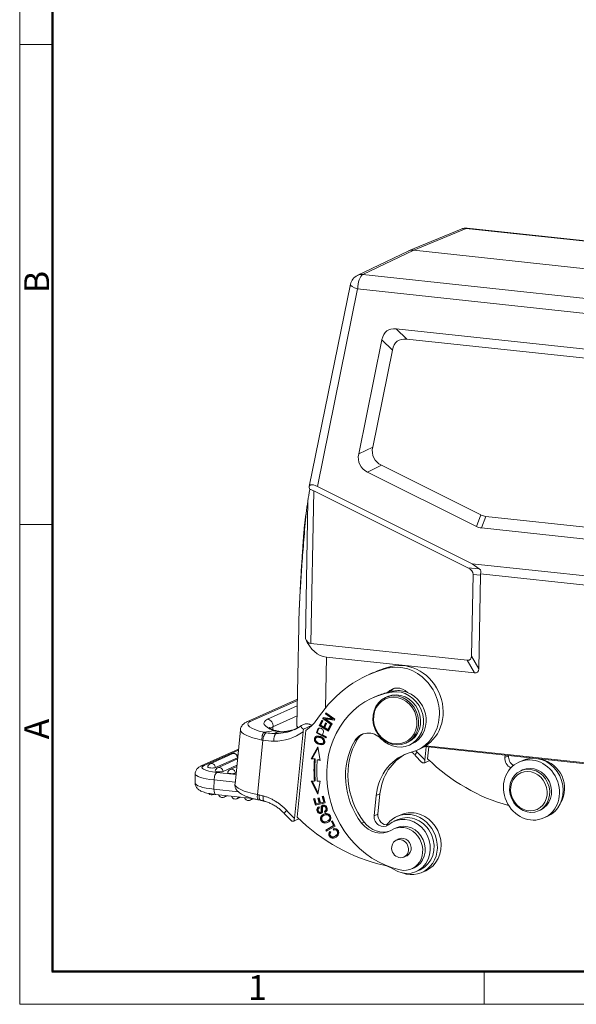
# Model space of a CAD drawing. Units: millimetres. Extents: x 1592 to 2037, y 610 to 925.
# Drawn here: x 1592 to 1681, y 610 to 767 of the extents above; entities that cross this region are included whole.
import ezdxf

# ---------------------------------------------------------------- set-up
doc = ezdxf.new("R2010")
doc.units = ezdxf.units.MM
doc.header["$LTSCALE"] = 65.395
doc.layers.add('1', color=7, linetype='CONTINUOUS', true_color=0xffffff)
doc.layers.add('Dim', color=3, linetype='CONTINUOUS', lineweight=15)
doc.layers.add('图框', color=7, linetype='CONTINUOUS', lineweight=20)
doc.styles.add('Romans字体', font='romans.shx', dxfattribs={"width": 0.75})

# ---------------------------------------------------------------- blocks, each defined once
blk = doc.blocks.new('A4图框-NEW')
at = {"layer": '图框', "color": 1, "lineweight": 18}
for p, q in [((833.41, 690.53), (833.41, 480.53)), ((833.41, 480.53), (1130.41, 480.53))]:
    blk.add_line(p, q, dxfattribs=at)
at = {"layer": '图框', "lineweight": 50}
for p, q in [((836.91, 484.02), (836.91, 675.02)), ((836.85, 484.03), (1126.93, 484.03))]:
    blk.add_line(p, q, dxfattribs=at)
at = {"layer": '图框', "color": 6}
for p, q in [((836.91, 582.89), (833.41, 582.89)), ((836.91, 531.71), (833.41, 531.71)), ((882.95, 484.03), (882.95, 480.53))]:
    blk.add_line(p, q, dxfattribs=at)
at = {"layer": '图框', "color": 6, "char_height": 2.65, "width": 2.5579, "attachment_point": 1, "rotation": 90, "style": 'Romans字体'}
for s, insert in [('B', (833.9, 556.37)), ('A', (833.9, 508.79))]:
    blk.add_mtext(s, dxfattribs=dict(at, insert=insert))
at = {"layer": '图框', "color": 6, "insert": (857.76, 483.65), "char_height": 2.65, "width": 2.5579, "attachment_point": 1, "style": 'Romans字体'}
blk.add_mtext('1', dxfattribs=at)

msp = doc.modelspace()

# ---------------------------------------------------------------- linework, layer by layer
at = {"layer": '1', "color": 0, "linetype": 'Continuous', "lineweight": 20}
for p, q in [((1654.83, 730.54), (1663.22, 734.03)), ((1726.19, 727.28), (1663.22, 734.03)), ((1726.37, 727.31), (1663.39, 734.06)), ((1662.41, 733.92), (1654.02, 730.42)), ((1653.94, 730.39), (1645.81, 726.51)), ((1646.7, 726.66), (1654.83, 730.54)), ((1718.07, 723.75), (1654.83, 730.54)), ((1646.7, 726.66), (1709.68, 719.9)), ((1644.72, 725.1), (1638.12, 692.77)), ((1639.43, 692.76), (1645.87, 724.34)), ((1708.84, 717.59), (1645.87, 724.34)), ((1653.72, 716.32), (1652.04, 717.97)), ((1702.46, 712.56), (1652.04, 717.97)), ((1649.76, 716.23), (1646.04, 697.98)), ((1649.76, 716.23), (1651.44, 714.58)), ((1701.53, 711.19), (1653.72, 716.32)), ((1651.44, 714.58), (1648.27, 699.06)), ((1648.27, 699.06), (1646.04, 697.98)), ((1647.45, 695.06), (1649.69, 696.14)), ((1647.45, 695.06), (1664.88, 686.34)), ((1649.69, 696.14), (1665.59, 688.19)), ((1638.17, 692.4), (1638.21, 692.29)), ((1638.85, 692.05), (1638.4, 667.64)), ((1663.49, 679.73), (1638.85, 692.05)), ((1664.18, 680.38), (1639.43, 692.76)), ((1637.5, 668.44), (1637.91, 690.43)), ((1665.59, 688.19), (1664.88, 686.34)), ((1665.66, 686.11), (1666.37, 687.96)), ((1666.37, 687.96), (1687.89, 685.65)), ((1665.66, 686.11), (1687.74, 683.74)), ((1665.32, 679.58), (1663.49, 679.73)), ((1664.18, 680.38), (1665.32, 679.58)), ((1664.18, 680.38), (1689, 677.72)), ((1664.09, 665.62), (1664.33, 678.67)), ((1664.33, 678.67), (1665.52, 678.57)), ((1665.52, 678.57), (1665.24, 663.58)), ((1688.43, 676.31), (1665.5, 678.77)), ((1636.44, 670.28), (1636.15, 654.51)), ((1638.4, 667.64), (1663.39, 664.96)), ((1640.86, 665.46), (1640.71, 657.31)), ((1664.54, 662.92), (1640.86, 665.46)), ((1663.39, 664.96), (1664.54, 662.92)), ((1665.24, 663.58), (1664.09, 665.62)), ((1651.18, 663.94), (1650.57, 663.67)), ((1648.26, 662.92), (1647.65, 662.65)), ((1651.8, 660.05), (1651.4, 659.87)), ((1636.23, 658.72), (1628.16, 655.11)), ((1636.23, 658.53), (1628.69, 655.17)), ((1648.77, 659.16), (1648.37, 658.98)), ((1650.65, 659.13), (1650.33, 658.99)), ((1631.47, 655.53), (1636.21, 657.64)), ((1636.18, 656.04), (1632.32, 654.32)), ((1640.13, 655.37), (1639.73, 654.52)), ((1639.86, 654.58), (1640.21, 655.32)), ((1639.98, 654.57), (1640.31, 655.26)), ((1640.31, 655.26), (1640.13, 655.37)), ((1640.37, 655.81), (1640.28, 655.66)), ((1640.28, 655.66), (1640.4, 655.71)), ((1640.28, 655.66), (1641.7, 654.65)), ((1641.82, 655.6), (1640.37, 655.81)), ((1640.4, 655.71), (1640.45, 655.8)), ((1641.76, 654.75), (1640.4, 655.71)), ((1640.67, 655.58), (1640.79, 655.64)), ((1640.67, 655.58), (1642.12, 655.37)), ((1641.79, 654.79), (1640.67, 655.58)), ((1640.78, 656.53), (1640.7, 656.39)), ((1640.7, 656.39), (1640.82, 656.45)), ((1640.7, 656.39), (1641.82, 655.6)), ((1642.21, 655.52), (1640.78, 656.53)), ((1642.16, 655.44), (1640.79, 655.64)), ((1640.82, 656.45), (1640.85, 656.49)), ((1641.94, 655.65), (1640.82, 656.45)), ((1641.82, 655.6), (1641.94, 655.65)), ((1642.12, 655.37), (1642.21, 655.52)), ((1627.12, 653.85), (1626.25, 645.15)), ((1632.32, 654.32), (1632.28, 653.86)), ((1637.57, 653.71), (1636.17, 639.85)), ((1637.48, 654.77), (1636.88, 654.5)), ((1637.2, 653.92), (1638.51, 654.5)), ((1639.52, 653.98), (1639.26, 653.34)), ((1639.38, 653.39), (1639.64, 654.03)), ((1639.73, 654.52), (1639.86, 654.58)), ((1639.73, 654.52), (1641.22, 653.63)), ((1641.26, 653.72), (1639.86, 654.58)), ((1640.44, 654.3), (1639.98, 654.57)), ((1640.74, 654.94), (1640.44, 654.3)), ((1640.44, 654.3), (1640.56, 654.35)), ((1640.56, 654.35), (1640.81, 654.9)), ((1640.61, 654.19), (1640.91, 654.84)), ((1641.11, 653.89), (1640.61, 654.19)), ((1640.91, 654.84), (1640.74, 654.94)), ((1641.45, 654.6), (1641.11, 653.89)), ((1641.11, 653.89), (1641.24, 653.94)), ((1641.22, 653.63), (1641.63, 654.5)), ((1641.24, 653.94), (1641.53, 654.56)), ((1641.63, 654.5), (1641.45, 654.6)), ((1641.7, 654.65), (1641.79, 654.79)), ((1630.71, 652.16), (1629.83, 643.45)), ((1635.75, 639.66), (1637.15, 653.52)), ((1639.38, 653.39), (1639.26, 653.34)), ((1639.27, 653.33), (1640.8, 652.55)), ((1639.47, 652.67), (1639.32, 652.61)), ((1640.84, 652.65), (1639.39, 653.39)), ((1640.86, 652.71), (1640.24, 653.03)), ((1640.34, 652.25), (1640.46, 652.3)), ((1640.8, 652.55), (1640.86, 652.71)), ((1645.41, 652.08), (1645.81, 652.26)), ((1626.81, 650.72), (1620.85, 648.06)), ((1626.79, 650.59), (1621.29, 648.13)), ((1639.51, 651.08), (1638.45, 649.21)), ((1638.57, 649.26), (1639.53, 650.96)), ((1639.86, 648.93), (1639.51, 651.08)), ((1640.16, 651.49), (1640.04, 651.43)), ((1640.2, 651.64), (1640.36, 651.71)), ((1653.59, 651.69), (1653.92, 651.83)), ((1654.14, 651.38), (1654.54, 651.56)), ((1655.39, 650.58), (1656, 650.85)), ((1656.59, 651.16), (1692.32, 647.32)), ((1656.85, 651.13), (1656.64, 648.99)), ((1656.8, 651.29), (1692.14, 647.5)), ((1657.25, 651.09), (1657.06, 649.18)), ((1625.8, 649.97), (1622.27, 648.39)), ((1626.66, 649.36), (1623.13, 647.78)), ((1626.65, 649.19), (1623.48, 647.77)), ((1638.45, 649.21), (1638.57, 649.26)), ((1638.45, 649.21), (1638.96, 649.11)), ((1638.57, 649.26), (1639.08, 649.16)), ((1638.96, 649.11), (1639.08, 649.16)), ((1639.54, 649.07), (1639.42, 649.02)), ((1639.42, 649.02), (1639.86, 648.93)), ((1639.54, 649.07), (1639.84, 649.01)), ((1657.35, 648.9), (1656.62, 648.57)), ((1669.44, 649.78), (1669.41, 649.42)), ((1669.41, 649.42), (1670.01, 649.69)), ((1670.01, 649.69), (1670.01, 649.72)), ((1672.27, 648.94), (1671.67, 648.67)), ((1626.55, 648.15), (1624.33, 647.16)), ((1626.53, 647.97), (1625.46, 647.49)), ((1672.24, 647.4), (1671.96, 647.27)), ((1619.89, 646.8), (1619.86, 645.34)), ((1622.88, 644.34), (1622.9, 645.8)), ((1622.9, 645.8), (1626.27, 645.44)), ((1623.35, 647.02), (1626.4, 646.69)), ((1626.42, 646.93), (1626.32, 646.88)), ((1626.74, 643.92), (1622.88, 644.34)), ((1638.95, 645.61), (1638.44, 645.6)), ((1638.44, 645.6), (1639.5, 643.54)), ((1639.53, 643.76), (1638.59, 645.6)), ((1639.08, 645.66), (1638.95, 645.61)), ((1639.85, 645.63), (1639.41, 645.62)), ((1639.5, 643.54), (1639.85, 645.63)), ((1622.83, 643.47), (1622.93, 643.51)), ((1623.19, 643.48), (1629.03, 642.85)), ((1624.5, 643.05), (1625.03, 643.28)), ((1626.57, 642.81), (1627.13, 643.06)), ((1628.67, 642.58), (1629.19, 642.81)), ((1629.83, 643.45), (1630.12, 643.4)), ((1630.04, 642.61), (1630.34, 642.55)), ((1639.01, 642.85), (1638.82, 642.81)), ((1638.82, 642.81), (1639.11, 641.75)), ((1639.23, 641.8), (1638.95, 642.84)), ((1639.24, 641.99), (1639.01, 642.85)), ((1639.69, 642.96), (1639.51, 642.91)), ((1639.51, 642.91), (1639.73, 642.1)), ((1639.85, 642.15), (1639.63, 642.94)), ((1639.91, 642.14), (1639.69, 642.96)), ((1640.39, 643.21), (1640.2, 643.17)), ((1640.2, 643.17), (1640.45, 642.27)), ((1640.57, 642.32), (1640.33, 643.2)), ((1640.69, 642.12), (1640.39, 643.21)), ((1648.84, 643.3), (1648.52, 640.09)), ((1649.44, 643.57), (1648.84, 643.3)), ((1649.12, 640.36), (1649.44, 643.57)), ((1639.11, 641.75), (1640.69, 642.12)), ((1639.11, 641.75), (1639.23, 641.8)), ((1640.68, 642.14), (1639.23, 641.8)), ((1639.73, 642.1), (1639.24, 641.99)), ((1639.74, 641.34), (1639.66, 641.51)), ((1639.73, 642.1), (1639.85, 642.15)), ((1640.45, 642.27), (1639.91, 642.14)), ((1640.5, 641.65), (1640.38, 641.6)), ((1640.45, 642.27), (1640.57, 642.32)), ((1640.68, 641.5), (1640.8, 641.56)), ((1636.46, 639.57), (1635.73, 639.25)), ((1639.94, 640.64), (1640.06, 640.7)), ((1640.1, 640.09), (1640.22, 640.14)), ((1640.66, 640.21), (1640.54, 640.16)), ((1640.7, 640.84), (1640.58, 640.78)), ((1640.58, 640.78), (1640.66, 640.61)), ((1640.66, 640.61), (1640.74, 640.65)), ((1640.78, 640.67), (1640.7, 640.84)), ((1641.04, 640.22), (1641.16, 640.27)), ((1648.52, 640.09), (1649.12, 640.36)), ((1652.27, 639.46), (1651.67, 639.2)), ((1652.75, 640.23), (1652.15, 639.96)), ((1674.81, 640.88), (1675.09, 641)), ((1675.66, 639.73), (1676.27, 640)), ((1642.03, 638.5), (1640.79, 637.8)), ((1640.89, 637.62), (1642.29, 638.42)), ((1640.91, 637.85), (1642.15, 638.55)), ((1640.97, 639.2), (1641.09, 639.26)), ((1641.84, 639.25), (1641.67, 639.16)), ((1641.67, 639.16), (1641.79, 639.21)), ((1641.67, 639.16), (1642.03, 638.5)), ((1641.79, 639.21), (1641.85, 639.24)), ((1642.15, 638.55), (1641.79, 639.21)), ((1642.29, 638.42), (1641.84, 639.25)), ((1641.95, 637.97), (1642.01, 637.77)), ((1642.03, 638.5), (1642.15, 638.55)), ((1642.13, 637.83), (1642.07, 638.03)), ((1646.9, 639.06), (1646.5, 638.88)), ((1652.04, 638.15), (1651.64, 637.97)), ((1640.79, 637.8), (1640.91, 637.85)), ((1640.79, 637.8), (1640.89, 637.62)), ((1641, 637.69), (1640.91, 637.85)), ((1641.56, 637.44), (1641.42, 637.58)), ((1642.15, 637.84), (1642.03, 637.78)), ((1642.13, 636.75), (1642.25, 636.8)), ((1652.68, 636.44), (1652.05, 636.16)), ((1653.26, 633.47), (1653.88, 633.75)), ((1654.49, 631.58), (1654.89, 631.76)), ((1655.25, 631.16), (1655.86, 631.43)), ((1656.14, 631.01), (1656.75, 631.28)), ((1656.75, 631.28), (1656.75, 631.28))]:
    msp.add_line(p, q, dxfattribs=at)
for centre, radius, start, end in [((1663.18, 732.07), 2, 83.8771, 112.6313), ((1646.68, 724.7), 2, 115.5073, 168.4688), ((1626.06, 649.38), 0.65, 15.8399, 114.0625), ((1622.53, 647.8), 0.65, 114.0625, 174.4459), ((1623.74, 647.17), 0.65, 114.0625, 174.4459), ((1625.73, 646.89), 0.65, 114.0625, 174.4459), ((1622.56, 644.06), 0.65, 220.4198, 294.0625), ((1624.23, 643.64), 0.65, 198.5618, 294.0625), ((1626.3, 643.4), 0.65, 196.7057, 294.0625), ((1628.41, 643.17), 0.65, 196.7057, 294.0625)]:
    msp.add_arc(centre, radius, start, end, dxfattribs=at)
for centre, major_axis, ratio, start_param, end_param in [((1663.18, 732.07), (0.77, -1.85), 0.896512, 2.682853, 3.14161), ((1663.18, 732.07), (0.21, 1.99), 0.390757, 6.283169, 6.497954), ((1654.79, 728.58), (-0.82, 1.83), 0.897548, 5.801918, 6.305721), ((1646.68, 724.7), (-0.86, 1.81), 0.898573, 5.779391, 6.283194), ((1646.68, 724.7), (0.21, 1.99), 0.390757, 0.232222, 1.794292), ((1646.68, 724.7), (1.96, -0.4), 0.274829, 3.141595, 4.34578), ((1657.52, 707.58), (-6.92, 10.1), 0.368219, 5.978181, 6.625502), ((1659.2, 705.92), (-6.92, 10.1), 0.368219, 5.978181, 6.625502), ((1656.22, 701.18), (10.01, 4.95), 0.447718, 2.806791, 3.468231), ((1658.46, 702.27), (10.01, 4.95), 0.447718, 2.806791, 3.468231), ((1639.91, 691.52), (-1.73, 1.38), 0.354034, 5.258916, 6.820986), ((1639.72, 696.47), (2.06, 9.88), 0.069271, 2.021672, 2.243221), ((1639.62, 690.66), (-1.92, 1.56), 0.297932, 5.351782, 5.742787), ((1644.73, 713.1), (7.72, 37.06), 0.069271, 2.243221, 2.31369), ((1667.76, 697.61), (1.49, 9.64), 0.476657, 2.98995, 3.163817), ((1667.05, 695.77), (1.49, 9.64), 0.476657, 2.98995, 3.163817), ((1661.58, 678.63), (2.75, 0.08), 0.537633, 6.258551, 7.07107), ((1662.33, 678.57), (3.27, 0.64), 0.376682, 5.950885, 6.630966), ((1662.77, 678.53), (2.75, 0.08), 0.537633, 6.258551, 6.390989), ((1639.27, 671.39), (1, 3.73), 0.472827, 2.602943, 3.215498), ((1644.11, 679.52), (3.75, 13.97), 0.472827, 2.602943, 3.215498), ((1653.14, 657.24), (2.85, -6.39), 0.8976, 0.000001, 2.99173), ((1661.39, 668.12), (-2.49, 3.04), 0.345102, 2.804473, 3.527207), ((1657.03, 641.65), (-9.38, 21), 0.8976, 6.133323, 6.79461), ((1657.63, 641.92), (9.38, -21), 0.8976, 2.99173, 3.141594), ((1652.54, 656.97), (-2.85, 6.39), 0.8976, 2.99173, 6.133323), ((1662.54, 666.07), (-2.49, 3.04), 0.345102, 2.804473, 3.527207), ((1652.3, 655.49), (-1.83, 4.11), 0.8976, 1.958091, 6.043773), ((1652.28, 655.48), (1.63, -3.65), 0.8976, 0.000074, 3.141569), ((1652.38, 658.05), (1.02, -2.28), 0.8976, 1.989328, 3.53113), ((1654.76, 645.74), (5.99, -13.42), 0.8976, 2.902181, 2.990274), ((1652.98, 658.32), (-1.02, 2.28), 0.8976, 0.147859, 0.47734), ((1652.71, 655.67), (1.83, -4.11), 0.8976, 2.40264, 2.902181), ((1654.36, 645.56), (-5.99, 13.42), 0.8976, 6.043773, 8.8363), ((1654.76, 645.74), (5.99, -13.42), 0.8976, 2.990274, 3.141595), ((1652.71, 655.67), (1.83, -4.11), 0.8976, 0.000037, 2.40264), ((1628.59, 654.16), (-0.428, 0.959), 0.8976, 5.714741, 6.283295), ((1637.84, 654.24), (-6.96, 0.7), 0.237298, 5.890781, 6.983302), ((1631.37, 654.51), (-0.428, 0.959), 0.8976, 4.143944, 5.714741), ((1632.06, 662.02), (4.08, -9.13), 0.8976, 0.184128, 0.511424), ((1633.14, 653.24), (6.02, -0.61), 0.237298, 3.142404, 4.294429), ((1633.25, 654.26), (4.97, -0.5), 0.237298, 2.749188, 4.244342), ((1637.74, 653.23), (-5.92, 0.6), 0.237298, 5.890781, 6.115937), ((1632.06, 662.02), (3.65, -8.17), 0.8976, 5.914092, 6.283753), ((1632.66, 662.29), (-3.65, 8.17), 0.8976, 2.936133, 3.106685), ((1634.98, 652.6), (-0.2, 1.03), 0.431539, 0.001954, 0.099859), ((1643.65, 654.37), (-7.5, 0.14), 0.204018, 0.000002, 0.222182), ((1631.13, 652.35), (-0.19, -1.03), 0.374153, 3.387465, 4.966442), ((1631.68, 662.88), (-4.51, 10.1), 0.897704, 2.584434, 2.759212), ((1632.1, 663.07), (-4.08, 9.15), 0.897022, 2.584406, 2.72076), ((1631.64, 661.83), (4.08, -9.13), 0.8976, 5.91336, 6.467314), ((1654.36, 645.56), (4.65, -10.41), 0.8976, 3.710616, 4.968579), ((1654.76, 645.74), (-4.65, 10.41), 0.8976, 0.569023, 1.826987), ((1647.77, 650.36), (1.22, -2.74), 0.8976, 1.958091, 3.710616), ((1648.17, 650.54), (-1.22, 2.74), 0.8976, 0.081931, 0.569023), ((1650.41, 644.96), (3.26, -7.3), 0.8976, 1.929172, 1.969532), ((1626.06, 649.38), (0.265, -0.594), 0.8976, 1.166617, 3.141557), ((1626.07, 649.43), (-0.648, 0.012), 0.204018, 2.731001, 2.781855), ((1654.76, 645.96), (7.07, -15.84), 0.8976, 4.145661, 4.351668), ((1654.88, 646.01), (-7.07, 15.84), 0.8976, 1.004068, 1.210075), ((1654.76, 645.96), (-6.87, 15.39), 0.8976, 1.004068, 1.210075), ((1657.03, 641.65), (3.67, -8.22), 0.8976, 2.99173, 4.143944), ((1657.63, 641.92), (-3.67, 8.22), 0.8976, 0.040937, 1.002352), ((1655.83, 650.45), (0.772, 0.711), 0.154616, 2.001851, 3.142078), ((1674.14, 670.15), (-12.23, 27.39), 0.8976, 1.929172, 1.988998), ((1674.56, 670.34), (-12.23, 27.39), 0.8976, 1.988998, 2.513701), ((1670.77, 649.15), (0.61, -1.37), 0.8976, 4.143944, 5.541375), ((1671.37, 649.42), (-0.61, 1.37), 0.8976, 1.002352, 2.24058), ((1674.27, 644.47), (2, -4.47), 0.8976, 2.73866, 3.141569), ((1674.27, 644.47), (2, -4.47), 0.8976, 0.000074, 2.582071), ((1674.95, 644.78), (1.79, -4.02), 0.8976, 0.568152, 2.573451), ((1624.96, 647.74), (4, -0.07), 0.204018, 2.731001, 4.301797), ((1621.28, 647.1), (-0.428, 0.959), 0.8976, 5.802007, 6.282744), ((1622.53, 647.85), (-0.648, 0.012), 0.204018, 6.267109, 9.014186), ((1622.53, 647.8), (-0.265, 0.594), 0.8976, 4.30821, 6.28315), ((1623.74, 647.17), (-0.265, 0.594), 0.8976, 4.30821, 6.28315), ((1625.73, 646.89), (-0.265, 0.594), 0.8976, 4.30821, 6.28315), ((1673.67, 644.2), (1.43, -3.2), 0.8976, 0.000074, 3.141569), ((1624.94, 646.71), (5.05, -0.09), 0.204018, 3.141347, 4.301797), ((1623.33, 645.99), (0.11, 1.04), 0.390757, 0.223495, 1.794292), ((1623.74, 647.22), (-0.648, 0.012), 0.204018, 6.267109, 9.014186), ((1625.73, 646.94), (-0.648, 0.012), 0.204018, 6.267109, 9.014186), ((1624.91, 645.24), (-5.05, 0.09), 0.204018, 0.000024, 1.160205), ((1623.3, 644.52), (0.11, 1.04), 0.390757, 1.794292, 3.141569), ((1632.26, 644.54), (-6.02, 0.61), 0.237298, 0, 1.178392), ((1622.56, 644.06), (-0.265, 0.594), 0.8976, 3.141557, 3.291964), ((1624.23, 643.64), (-0.265, 0.594), 0.8976, 3.141557, 3.788605), ((1626.3, 643.4), (-0.265, 0.594), 0.8976, 3.141557, 3.821982), ((1628.41, 643.17), (-0.265, 0.594), 0.8976, 3.141557, 3.821982), ((1630.25, 643.64), (0.21, 1.03), 0.371488, 1.829253, 3.141581), ((1629.38, 634.74), (-3.64, 8.15), 0.897591, 5.64933, 5.729905), ((1631.2, 643.43), (0.28, 1.01), 0.355216, 1.853798, 3.143001), ((1640.49, 641.34), (-0.113, 0.254), 0.8976, 4.97252, 7.454722), ((1640.61, 641.4), (0.113, -0.254), 0.8976, 1.830928, 3.141569), ((1640.4, 641.2), (-0.186, 0.415), 0.8976, 3.127721, 5.080723), ((1640.52, 641.25), (0.186, -0.415), 0.8976, 6.269314, 8.222316), ((1634.94, 641.12), (-0.772, -0.711), 0.154678, 5.143423, 6.283502), ((1653.25, 660.82), (-12.23, 27.39), 0.8976, 1.929322, 1.988998), ((1653.67, 661.01), (-12.23, 27.39), 0.8976, 1.988998, 2.548784), ((1640.42, 641.27), (0.285, -0.639), 0.8976, 6.211526, 6.693918), ((1649.88, 639.82), (0.61, -1.37), 0.8976, 4.143944, 6.545865), ((1650.48, 640.09), (-0.61, 1.37), 0.8976, 1.002352, 2.893489), ((1654.14, 635.48), (-2, 4.47), 0.8976, 0, 0.482124), ((1653.46, 635.18), (-1.79, 4.02), 0.8976, 2.199217, 6.545865), ((1654.14, 635.48), (-2, 4.47), 0.8976, 5.714741, 6.283185), ((1654.06, 635.45), (1.79, -4.02), 0.8976, 0.000032, 3.141572), ((1654.75, 635.75), (2, -4.47), 0.8976, 2.573148, 3.141678), ((1654.14, 635.48), (-2, 4.47), 0.8976, 2.42942, 5.714741), ((1654.75, 635.75), (2, -4.47), 0.8976, 0, 2.573148), ((1642.41, 637.26), (0.259, -0.58), 0.8976, 2.577831, 3.141592), ((1649.26, 641.23), (1.63, -3.65), 0.8976, 4.968579, 6.409022), ((1649.66, 641.41), (-1.63, 3.65), 0.8976, 1.826987, 3.080149), ((1653.07, 634.78), (-1.43, 3.2), 0.8976, 2.553115, 6.409022), ((1653.47, 634.96), (1.43, -3.2), 0.8976, 0.00003, 3.14157), ((1642.29, 637.2), (-0.259, 0.58), 0.8976, 5.719424, 6.32272), ((1653.06, 635), (-0.61, 1.37), 0.8976, 0, 0.182789), ((1653.06, 635), (-0.61, 1.37), 0.8976, 2.958778, 6.283185), ((1649.48, 627.35), (2.04, -4.57), 0.8976, 2.199217, 2.548784)]:
    msp.add_ellipse(centre, major_axis=major_axis, ratio=ratio, start_param=start_param, end_param=end_param, dxfattribs=at)
for centre, major_axis in [((1651.96, 655.34), (1.63, -3.65)), ((1651.88, 655.3), (1.55, -3.47)), ((1673.67, 644.2), (-2, 4.47)), ((1673.38, 644.07), (-1.43, 3.2)), ((1673.26, 644.02), (-1.3, 2.92)), ((1652.65, 634.82), (-0.6, 1.35))]:
    msp.add_ellipse(centre, major_axis=major_axis, ratio=0.8976, dxfattribs=at)
for points, knots in [([(1636.44, 670.27), (1636.44, 670.29), (1636.44, 670.46), (1636.45, 670.78), (1636.48, 671.94), (1636.56, 673.97), (1636.73, 677), (1636.97, 680.46), (1637.26, 684.3), (1637.49, 687.01), (1637.61, 688.42)], [0, 0, 0, 0, 0.003464, 0.028915, 0.055323, 0.201448, 0.370233, 0.560437, 0.770797, 1, 1, 1, 1]), ([(1637.29, 685.75), (1637.29, 685.78), (1637.29, 685.81), (1637.3, 685.92), (1637.31, 685.98), (1637.32, 686.12), (1637.33, 686.19), (1637.35, 686.4), (1637.37, 686.55), (1637.4, 686.83), (1637.42, 686.97), (1637.45, 687.26), (1637.47, 687.4), (1637.53, 687.84), (1637.57, 688.13), (1637.61, 688.42)], [0, 0, 0, 0, 0.037825, 0.037825, 0.118007, 0.118007, 0.198188, 0.198188, 0.35855, 0.35855, 0.518913, 0.518913, 0.679275, 0.679275, 1, 1, 1, 1]), ([(1637.29, 685.75), (1637.26, 685.39), (1637.21, 684.7), (1637.14, 683.75), (1637.09, 682.94), (1637.04, 682.23), (1636.98, 681.31), (1636.9, 680.13), (1636.81, 678.68), (1636.72, 677.2), (1636.65, 675.74), (1636.58, 674.31), (1636.52, 672.9), (1636.48, 671.89), (1636.47, 671.35), (1636.46, 671.29)], [0, 0, 0, 0, 0.075136, 0.141453, 0.194678, 0.240109, 0.288025, 0.382581, 0.484598, 0.586193, 0.689132, 0.786352, 0.885208, 0.985756, 1, 1, 1, 1]), ([(1628.16, 655.11), (1628.1, 655.09), (1627.94, 655.01), (1627.71, 654.86), (1627.49, 654.67), (1627.32, 654.44), (1627.19, 654.18), (1627.13, 653.98), (1627.13, 653.86), (1627.13, 653.84)], [0, 0, 0, 0, 0.138687, 0.337964, 0.510242, 0.669039, 0.820916, 0.970052, 1, 1, 1, 1]), ([(1632.72, 653.67), (1632.67, 653.68), (1632.51, 653.75), (1632.26, 653.86), (1632.03, 653.98), (1631.87, 654.09), (1631.77, 654.16), (1631.74, 654.19), (1631.74, 654.2), (1631.74, 654.2)], [0, 0, 0, 0, 0.079528, 0.278925, 0.472887, 0.640131, 0.797208, 0.944556, 1, 1, 1, 1]), ([(1632.45, 653.69), (1632.48, 653.7), (1632.5, 653.7), (1632.54, 653.7), (1632.56, 653.7), (1632.58, 653.69), (1632.6, 653.69), (1632.64, 653.69), (1632.67, 653.68), (1632.71, 653.67)], [0, 0, 0, 0, 0.30379, 0.30379, 0.455685, 0.455685, 0.60758, 0.60758, 1, 1, 1, 1]), ([(1632.45, 653.69), (1632.51, 653.67), (1632.56, 653.66), (1632.68, 653.63), (1632.74, 653.61), (1632.92, 653.57), (1633.04, 653.55), (1633.17, 653.53)], [0, 0, 0, 0, 0.25, 0.25, 0.5, 0.5, 1, 1, 1, 1]), ([(1634.78, 653.63), (1634.63, 653.6), (1634.32, 653.55), (1633.87, 653.52), (1633.53, 653.53), (1633.35, 653.55), (1633.3, 653.56)], [0, 0, 0, 0, 0.283831, 0.580945, 0.874121, 1, 1, 1, 1]), ([(1636.01, 653.99), (1635.88, 653.94), (1635.54, 653.81), (1635.13, 653.7), (1634.84, 653.64), (1634.78, 653.63)], [0, 0, 0, 0, 0.314723, 0.858671, 1, 1, 1, 1]), ([(1636.16, 654.51), (1636.16, 654.45), (1636.17, 654.34), (1636.23, 654.22), (1636.28, 654.15), (1636.29, 654.14)], [0, 0, 0, 0, 0.404033, 0.86849, 1, 1, 1, 1]), ([(1636.88, 654.5), (1636.85, 654.49), (1636.83, 654.48), (1636.81, 654.45), (1636.81, 654.44), (1636.8, 654.43), (1636.8, 654.42), (1636.79, 654.39), (1636.79, 654.36), (1636.8, 654.33), (1636.81, 654.32), (1636.82, 654.3), (1636.82, 654.29), (1636.83, 654.28), (1636.83, 654.27), (1636.85, 654.24), (1636.87, 654.21), (1636.9, 654.17), (1636.91, 654.17), (1636.92, 654.15), (1636.93, 654.15), (1636.95, 654.12), (1636.96, 654.11), (1637.01, 654.07), (1637.04, 654.04), (1637.1, 653.99), (1637.12, 653.98), (1637.16, 653.95), (1637.18, 653.93), (1637.2, 653.92)], [0, 0, 0, 0, 0.125, 0.125, 0.1875, 0.1875, 0.25, 0.25, 0.375, 0.375, 0.4375, 0.4375, 0.46875, 0.46875, 0.5, 0.5, 0.625, 0.625, 0.65625, 0.65625, 0.6875, 0.6875, 0.75, 0.75, 0.875, 0.875, 0.9375, 0.9375, 1, 1, 1, 1]), ([(1637.15, 653.52), (1637.15, 653.59), (1637.16, 653.65), (1637.18, 653.79), (1637.19, 653.85), (1637.2, 653.92)], [0, 0, 0, 0, 0.5, 0.5, 1, 1, 1, 1]), ([(1638.62, 654.55), (1638.56, 654.58), (1638.51, 654.6), (1638.4, 654.64), (1638.34, 654.66), (1638.27, 654.68), (1638.26, 654.69), (1638.23, 654.7), (1638.22, 654.7), (1638.18, 654.71), (1638.15, 654.72), (1638.07, 654.74), (1638.01, 654.76), (1637.94, 654.77), (1637.91, 654.78), (1637.86, 654.79), (1637.84, 654.79), (1637.77, 654.8), (1637.72, 654.8), (1637.66, 654.8), (1637.64, 654.8), (1637.61, 654.8), (1637.6, 654.8), (1637.58, 654.8), (1637.58, 654.8), (1637.53, 654.79), (1637.5, 654.78), (1637.48, 654.77)], [0, 0, 0, 0, 0.125, 0.125, 0.25, 0.25, 0.28125, 0.28125, 0.3125, 0.3125, 0.375, 0.375, 0.5, 0.5, 0.5625, 0.5625, 0.625, 0.625, 0.75, 0.75, 0.8125, 0.8125, 0.84375, 0.84375, 0.875, 0.875, 1, 1, 1, 1]), ([(1630.57, 652.18), (1630.56, 652.25), (1630.56, 652.32), (1630.56, 652.46), (1630.57, 652.53), (1630.58, 652.67), (1630.59, 652.74), (1630.61, 652.87), (1630.63, 652.93), (1630.66, 653.04), (1630.68, 653.1), (1630.72, 653.19), (1630.74, 653.24), (1630.78, 653.31), (1630.81, 653.35), (1630.85, 653.4), (1630.88, 653.42), (1630.9, 653.43)], [0, 0, 0, 0, 0.125, 0.125, 0.25, 0.25, 0.375, 0.375, 0.5, 0.5, 0.625, 0.625, 0.75, 0.75, 0.875, 0.875, 1, 1, 1, 1]), ([(1631.23, 653.37), (1631.17, 653.38), (1631.12, 653.39), (1631.01, 653.41), (1630.95, 653.42), (1630.9, 653.44)], [0, 0, 0, 0, 0.5, 0.5, 1, 1, 1, 1]), ([(1632.48, 651.99), (1632.48, 652.01), (1632.47, 652.02), (1632.47, 652.05), (1632.47, 652.06), (1632.47, 652.08), (1632.47, 652.12), (1632.47, 652.16), (1632.47, 652.26), (1632.47, 652.33), (1632.48, 652.47), (1632.49, 652.53), (1632.51, 652.63), (1632.51, 652.66), (1632.52, 652.7), (1632.53, 652.72), (1632.53, 652.75), (1632.54, 652.76), (1632.56, 652.83), (1632.58, 652.89), (1632.6, 652.94), (1632.61, 652.96), (1632.62, 652.98), (1632.62, 652.99), (1632.64, 653.02), (1632.65, 653.04), (1632.68, 653.1), (1632.71, 653.13), (1632.74, 653.16), (1632.75, 653.17), (1632.76, 653.18), (1632.78, 653.19), (1632.8, 653.21), (1632.82, 653.21)], [0, 0, 0, 0, 0.03125, 0.03125, 0.046875, 0.046875, 0.0625, 0.125, 0.125, 0.25, 0.25, 0.375, 0.375, 0.4375, 0.4375, 0.46875, 0.46875, 0.5, 0.5, 0.625, 0.625, 0.65625, 0.65625, 0.6875, 0.6875, 0.75, 0.75, 0.875, 0.875, 0.90625, 0.90625, 0.9375, 1, 1, 1, 1]), ([(1633.17, 653.54), (1633.2, 653.54), (1633.23, 653.53), (1633.29, 653.53), (1633.38, 653.52), (1633.47, 653.51), (1633.66, 653.51), (1633.79, 653.51), (1634.18, 653.53), (1634.46, 653.56), (1634.74, 653.62)], [0, 0, 0, 0, 0.0625, 0.0625, 0.125, 0.25, 0.25, 0.5, 0.5, 1, 1, 1, 1]), ([(1633.17, 653.53), (1633.21, 653.55), (1633.25, 653.55), (1633.29, 653.55), (1633.29, 653.55), (1633.3, 653.55)], [0, 0, 0, 0, 0.841574, 0.841574, 1, 1, 1, 1]), ([(1639.51, 652.83), (1639.37, 652.84), (1639.14, 652.77), (1638.89, 652.43), (1638.96, 652.02), (1639.27, 651.7), (1639.62, 651.5), (1639.9, 651.43), (1640.04, 651.43)], [0, 0, 0, 0, 0.170911, 0.341449, 0.601744, 0.73202, 0.862296, 1, 1, 1, 1]), ([(1640.16, 651.49), (1640.02, 651.49), (1639.74, 651.56), (1639.39, 651.75), (1639.09, 652.07), (1639.01, 652.48), (1639.2, 652.76), (1639.33, 652.83), (1639.36, 652.84)], [0, 0, 0, 0, 0.157849, 0.307184, 0.45652, 0.754895, 0.950381, 1, 1, 1, 1]), ([(1639.21, 652.03), (1639.13, 652.16), (1639.1, 652.38), (1639.27, 652.61), (1639.5, 652.66), (1639.72, 652.63), (1639.95, 652.55), (1640.18, 652.43), (1640.3, 652.31), (1640.34, 652.25)], [0, 0, 0, 0, 0.237717, 0.404184, 0.570651, 0.653802, 0.736952, 0.868476, 1, 1, 1, 1]), ([(1640.34, 652.25), (1640.43, 652.12), (1640.47, 651.85), (1640.25, 651.62), (1639.95, 651.6), (1639.65, 651.69), (1639.36, 651.85), (1639.25, 651.97), (1639.21, 652.03)], [0, 0, 0, 0, 0.238665, 0.473649, 0.590699, 0.707749, 0.853874, 1, 1, 1, 1]), ([(1640.46, 652.3), (1640.42, 652.36), (1640.31, 652.48), (1640.07, 652.61), (1639.84, 652.68), (1639.64, 652.71), (1639.52, 652.69), (1639.45, 652.67)], [0, 0, 0, 0, 0.233509, 0.467018, 0.614644, 0.76227, 1, 1, 1, 1]), ([(1640.04, 651.43), (1640.18, 651.43), (1640.42, 651.49), (1640.63, 651.77), (1640.62, 652.14), (1640.4, 652.49), (1639.97, 652.76), (1639.65, 652.83), (1639.51, 652.83)], [0, 0, 0, 0, 0.17661, 0.352851, 0.515681, 0.677803, 0.839925, 1, 1, 1, 1]), ([(1640.34, 651.7), (1640.44, 651.75), (1640.59, 651.92), (1640.55, 652.17), (1640.46, 652.3)], [0, 0, 0, 0, 0.455297, 1, 1, 1, 1]), ([(1656.64, 648.99), (1656.63, 648.92), (1656.62, 648.85), (1656.62, 648.71), (1656.62, 648.64), (1656.62, 648.57)], [0, 0, 0, 0, 0.5, 0.5, 1, 1, 1, 1]), ([(1620.85, 648.06), (1620.79, 648.04), (1620.65, 647.97), (1620.45, 647.84), (1620.25, 647.67), (1620.08, 647.46), (1619.96, 647.22), (1619.9, 647), (1619.89, 646.86), (1619.9, 646.81)], [0, 0, 0, 0, 0.13877, 0.324713, 0.485598, 0.635248, 0.779584, 0.921895, 1, 1, 1, 1]), ([(1656.2, 648.56), (1656.2, 648.56), (1656.21, 648.55), (1656.24, 648.55), (1656.29, 648.54), (1656.38, 648.55), (1656.48, 648.56), (1656.57, 648.57), (1656.62, 648.57)], [0, 0, 0, 0, 0.100702, 0.280561, 0.460421, 0.640281, 0.82014, 1, 1, 1, 1]), ([(1619.87, 645.33), (1619.87, 645.29), (1619.86, 645.14), (1619.92, 644.92), (1620.03, 644.68), (1620.17, 644.48), (1620.35, 644.31), (1620.56, 644.16), (1620.82, 644.02), (1621.14, 643.89), (1621.53, 643.76), (1621.98, 643.66), (1622.46, 643.57), (1622.87, 643.52), (1623.12, 643.49), (1623.19, 643.48)], [0, 0, 0, 0, 0.03142, 0.091882, 0.150048, 0.208469, 0.270028, 0.338878, 0.421718, 0.527991, 0.635768, 0.74842, 0.85456, 0.95731, 1, 1, 1, 1]), ([(1626.25, 645.14), (1626.24, 645.06), (1626.23, 644.88), (1626.29, 644.61), (1626.4, 644.36), (1626.55, 644.13), (1626.74, 643.92), (1626.98, 643.71), (1627.3, 643.51), (1627.69, 643.31), (1628.15, 643.13), (1628.64, 642.96), (1629.16, 642.81), (1629.64, 642.7), (1629.93, 642.64), (1630.04, 642.61)], [0, 0, 0, 0, 0.048056, 0.105462, 0.162542, 0.2219, 0.286764, 0.3616, 0.451759, 0.556615, 0.660179, 0.75859, 0.853739, 0.946954, 1, 1, 1, 1]), ([(1630.34, 642.55), (1630.32, 642.56), (1630.31, 642.56), (1630.27, 642.59), (1630.24, 642.61), (1630.21, 642.66), (1630.19, 642.69), (1630.16, 642.77), (1630.15, 642.82), (1630.13, 642.91), (1630.12, 642.96), (1630.11, 643.08), (1630.11, 643.14), (1630.11, 643.26), (1630.12, 643.33), (1630.12, 643.4)], [0, 0, 0, 0, 0.106511, 0.106511, 0.255426, 0.255426, 0.404341, 0.404341, 0.553256, 0.553256, 0.70217, 0.70217, 0.851085, 0.851085, 1, 1, 1, 1]), ([(1630.92, 642.41), (1630.99, 642.39), (1631.27, 642.32), (1631.75, 642.14), (1632.33, 641.86), (1632.9, 641.52), (1633.43, 641.12), (1633.85, 640.74), (1634.08, 640.49), (1634.16, 640.4)], [0, 0, 0, 0, 0.061034, 0.231983, 0.402763, 0.573353, 0.742775, 0.910947, 1, 1, 1, 1]), ([(1639.66, 641.51), (1639.57, 641.48), (1639.42, 641.38), (1639.32, 641.13), (1639.37, 640.82), (1639.53, 640.55), (1639.75, 640.42), (1640, 640.44), (1640.15, 640.54), (1640.23, 640.66), (1640.26, 640.75), (1640.27, 640.88), (1640.26, 641.08), (1640.24, 641.26), (1640.24, 641.33), (1640.24, 641.35)], [0, 0, 0, 0, 0.116787, 0.233084, 0.348715, 0.454343, 0.559971, 0.666071, 0.76199, 0.80995, 0.85791, 0.895195, 0.93248, 0.969765, 1, 1, 1, 1]), ([(1640.16, 640.53), (1640.15, 640.52), (1640.06, 640.49), (1639.87, 640.47), (1639.65, 640.61), (1639.49, 640.88), (1639.45, 641.19), (1639.52, 641.36), (1639.58, 641.43), (1639.58, 641.44)], [0, 0, 0, 0, 0.035986, 0.218016, 0.399235, 0.580454, 0.778834, 0.978356, 1, 1, 1, 1]), ([(1640.91, 640.79), (1640.97, 640.86), (1641.04, 641.04), (1640.99, 641.38), (1640.82, 641.68), (1640.57, 641.81), (1640.3, 641.8), (1640.13, 641.69), (1640.05, 641.54), (1640.03, 641.43), (1640.02, 641.29), (1640.04, 641.06), (1640.06, 640.83), (1640.04, 640.73), (1639.99, 640.67), (1639.89, 640.61), (1639.75, 640.62), (1639.64, 640.73), (1639.57, 640.88), (1639.53, 641.05), (1639.55, 641.21), (1639.65, 641.29), (1639.74, 641.34)], [0, 0, 0, 0, 0.099024, 0.198048, 0.276092, 0.353963, 0.431683, 0.51015, 0.549473, 0.588795, 0.615998, 0.643201, 0.670343, 0.697485, 0.724915, 0.752345, 0.815825, 0.847435, 0.879045, 0.909341, 0.939638, 1, 1, 1, 1]), ([(1640.06, 640.69), (1640.08, 640.7), (1640.12, 640.73), (1640.16, 640.78), (1640.18, 640.89), (1640.16, 641.11), (1640.14, 641.34), (1640.15, 641.49), (1640.17, 641.6), (1640.24, 641.71), (1640.31, 641.77), (1640.35, 641.8)], [0, 0, 0, 0, 0.073552, 0.16945, 0.264343, 0.359236, 0.45434, 0.549444, 0.686921, 0.824398, 1, 1, 1, 1]), ([(1635.73, 639.25), (1635.73, 639.31), (1635.73, 639.38), (1635.73, 639.52), (1635.74, 639.59), (1635.75, 639.66)], [0, 0, 0, 0, 0.5, 0.5, 1, 1, 1, 1]), ([(1641.17, 639.06), (1641.06, 639.02), (1640.83, 638.95), (1640.42, 638.99), (1640.09, 639.3), (1640.01, 639.79), (1640.12, 640.03), (1640.22, 640.14)], [0, 0, 0, 0, 0.14245, 0.295094, 0.600037, 0.799827, 1, 1, 1, 1]), ([(1640.45, 639.14), (1640.31, 639.19), (1640.14, 639.36), (1640.09, 639.7), (1640.2, 639.92), (1640.37, 640.07), (1640.57, 640.18), (1640.81, 640.25), (1640.97, 640.24), (1641.04, 640.22)], [0, 0, 0, 0, 0.237738, 0.404219, 0.5707, 0.653841, 0.736982, 0.868491, 1, 1, 1, 1]), ([(1641.04, 640.22), (1641.18, 640.17), (1641.4, 639.97), (1641.41, 639.59), (1641.23, 639.35), (1640.97, 639.19), (1640.67, 639.1), (1640.52, 639.11), (1640.45, 639.14)], [0, 0, 0, 0, 0.238667, 0.473652, 0.590701, 0.70775, 0.853875, 1, 1, 1, 1]), ([(1641.16, 640.27), (1641.09, 640.29), (1640.94, 640.3), (1640.75, 640.25), (1640.66, 640.21)], [0, 0, 0, 0, 0.504319, 1, 1, 1, 1]), ([(1641.09, 639.26), (1641.1, 639.26), (1641.18, 639.3), (1641.35, 639.4), (1641.53, 639.65), (1641.52, 640.03), (1641.3, 640.23), (1641.16, 640.27)], [0, 0, 0, 0, 0.011479, 0.174962, 0.338446, 0.666652, 1, 1, 1, 1]), ([(1635.31, 639.23), (1635.31, 639.23), (1635.31, 639.23), (1635.32, 639.22), (1635.32, 639.22), (1635.34, 639.22), (1635.34, 639.22), (1635.37, 639.22), (1635.39, 639.22), (1635.42, 639.22), (1635.43, 639.22), (1635.44, 639.22), (1635.45, 639.22), (1635.47, 639.22), (1635.49, 639.22), (1635.54, 639.22), (1635.57, 639.23), (1635.63, 639.23), (1635.65, 639.24), (1635.69, 639.24), (1635.71, 639.24), (1635.73, 639.25)], [0, 0, 0, 0, 0.069335, 0.069335, 0.162401, 0.162401, 0.255468, 0.255468, 0.441601, 0.441601, 0.488134, 0.488134, 0.534667, 0.534667, 0.627734, 0.627734, 0.813867, 0.813867, 0.906933, 0.906933, 1, 1, 1, 1]), ([(1641.42, 637.58), (1641.31, 637.46), (1641.2, 637.2), (1641.31, 636.8), (1641.61, 636.51), (1641.99, 636.45), (1642.42, 636.63), (1642.76, 636.97), (1642.88, 637.29), (1642.84, 637.54), (1642.74, 637.75), (1642.59, 637.93), (1642.35, 638.05), (1642.12, 638.04), (1641.95, 637.97)], [0, 0, 0, 0, 0.115182, 0.230607, 0.332452, 0.434489, 0.536422, 0.63009, 0.723936, 0.77096, 0.817985, 0.863446, 0.908906, 1, 1, 1, 1]), ([(1642.24, 636.57), (1642.2, 636.56), (1642.02, 636.52), (1641.74, 636.57), (1641.43, 636.86), (1641.33, 637.22), (1641.41, 637.44), (1641.46, 637.53)], [0, 0, 0, 0, 0.067029, 0.303423, 0.539373, 0.806783, 1, 1, 1, 1]), ([(1642.35, 637.82), (1642.45, 637.79), (1642.6, 637.67), (1642.7, 637.37), (1642.6, 637.09), (1642.34, 636.85), (1642.02, 636.68), (1641.73, 636.67), (1641.49, 636.88), (1641.4, 637.16), (1641.49, 637.34), (1641.56, 637.44)], [0, 0, 0, 0, 0.153116, 0.279741, 0.406434, 0.533127, 0.631581, 0.730036, 0.828776, 0.914394, 1, 1, 1, 1]), ([(1642.25, 636.8), (1642.31, 636.83), (1642.49, 636.93), (1642.72, 637.14), (1642.82, 637.43), (1642.72, 637.72), (1642.57, 637.84), (1642.47, 637.87)], [0, 0, 0, 0, 0.102621, 0.315876, 0.52913, 0.74227, 1, 1, 1, 1])]:
    msp.add_open_spline(points, degree=3, knots=knots, dxfattribs=at)
for points, degree in [([(1636.45, 670.64), (1636.45, 670.49), (1636.44, 670.33), (1636.44, 670.18)], 3), ([(1632.41, 653.71), (1631.9, 653.61), (1631.4, 653.52), (1630.9, 653.44)], 3), ([(1633.31, 653.57), (1632.97, 653.62), (1632.71, 653.7)], 2), ([(1639.53, 653.97), (1639.65, 654.02)], 1), ([(1630.57, 652.19), (1630.61, 652.18), (1630.66, 652.17), (1630.71, 652.16)], 3), ([(1632.47, 653.22), (1632.71, 653.33), (1632.94, 653.43), (1633.17, 653.53)], 3), ([(1632.47, 653.22), (1632.59, 653.21), (1632.7, 653.21), (1632.82, 653.21)], 3), ([(1640.37, 651.51), (1640.31, 651.49), (1640.24, 651.48), (1640.16, 651.49)], 3), ([(1655.05, 649.74), (1655.61, 649.13), (1656.2, 648.56)], 2), ([(1630.34, 642.55), (1630.63, 642.5), (1630.92, 642.42)], 2), ([(1634.17, 640.41), (1634.72, 639.8), (1635.31, 639.23)], 2), ([(1642.47, 637.87), (1642.35, 637.82)], 1)]:
    msp.add_open_spline(points, degree=degree, dxfattribs=at)
at = {"layer": '1', "color": 0, "linetype": 'Continuous', "lineweight": 20, "extrusion": (2.40612e-09, 5.49704e-09, -1)}
msp.add_open_spline([(1632.45, 653.69), (1632.44, 653.7), (1632.42, 653.71), (1632.41, 653.71)], degree=3, dxfattribs=at)
at = {"layer": '1', "color": 0, "linetype": 'Continuous', "lineweight": 20, "extrusion": (1.897e-13, -3.376e-13, -1)}
msp.add_open_spline([(1636.85, 654.49), (1636.31, 654.11), (1635.71, 653.85)], degree=2, dxfattribs=at)
at = {"layer": '1', "color": 0, "linetype": 'Continuous', "lineweight": 20, "extrusion": (1e-15, 1.3e-15, -1)}
msp.add_open_spline([(1640.24, 653.03), (1640.28, 653.14), (1640.36, 653.33), (1640.43, 653.59), (1640.37, 653.78), (1640.24, 653.92), (1640.06, 654.05), (1639.83, 654.12), (1639.65, 654.1), (1639.56, 654.02), (1639.53, 653.97)], degree=3, knots=[0, 0, 0, 0, 0.138648, 0.253428, 0.368207, 0.483141, 0.598074, 0.732395, 0.866197, 1, 1, 1, 1], dxfattribs=at)
at = {"layer": '1', "color": 0, "linetype": 'Continuous', "lineweight": 20, "extrusion": (-6.005e-13, -6.102e-13, -1)}
msp.add_open_spline([(1654.5, 650.28), (1654.65, 650.14), (1654.84, 649.97), (1655.01, 649.78), (1655.05, 649.74)], degree=3, knots=[0, 0, 0, 0, 0.779525, 1, 1, 1, 1], dxfattribs=at)
at = {"layer": '1', "color": 0, "linetype": 'Continuous', "lineweight": 20, "extrusion": (1.33e-14, 2.19e-14, -1)}
msp.add_open_spline([(1634.52, 640.93), (1634.39, 641.07), (1634.12, 641.34), (1633.84, 641.59), (1633.55, 641.83), (1633.4, 641.95), (1633.17, 642.11), (1633.09, 642.17), (1632.97, 642.24), (1632.93, 642.27), (1632.85, 642.32), (1632.66, 642.44), (1632.3, 642.65), (1631.8, 642.89), (1631.3, 643.09), (1630.95, 643.2), (1630.78, 643.24)], degree=3, knots=[0, 0, 0, 0, 0.125, 0.25, 0.25, 0.375, 0.375, 0.4375, 0.4375, 0.46875, 0.46875, 0.5, 0.625, 0.75, 0.875, 1, 1, 1, 1], dxfattribs=at)
at = {"layer": '1', "color": 0, "linetype": 'Continuous', "lineweight": 20, "extrusion": (1.5e-15, 3.6e-15, -1)}
msp.add_open_spline([(1640.1, 640.09), (1640, 639.98), (1639.89, 639.74), (1639.97, 639.24), (1640.3, 638.94), (1640.71, 638.9), (1641.08, 639), (1641.31, 639.16), (1641.4, 639.27)], degree=3, knots=[0, 0, 0, 0, 0.170863, 0.3414, 0.601693, 0.731986, 0.862279, 1, 1, 1, 1], dxfattribs=at)
at = {"layer": '1', "color": 0, "linetype": 'Continuous', "lineweight": 20, "extrusion": (-1.1e-15, -2.7e-15, -1)}
msp.add_open_spline([(1641.4, 639.27), (1641.49, 639.37), (1641.61, 639.62), (1641.55, 640.02), (1641.29, 640.35), (1640.91, 640.48), (1640.44, 640.37), (1640.19, 640.19), (1640.1, 640.09)], degree=3, knots=[0, 0, 0, 0, 0.176624, 0.352848, 0.515664, 0.677792, 0.839919, 1, 1, 1, 1], dxfattribs=at)
at = {"layer": '1', "color": 0, "linetype": 'Continuous', "lineweight": 20, "extrusion": (-6.224e-13, 7.72e-13, -1)}
msp.add_open_spline([(1640.22, 640.14), (1640.28, 640.22), (1640.37, 640.28), (1640.46, 640.34)], degree=3, dxfattribs=at)

# ---------------------------------------------------------------- block references
at = {"layer": 'Dim', "xscale": 1.5, "yscale": 1.5, "zscale": 1.5}
msp.add_blockref('A4图框-NEW', (341.69, -110.88), dxfattribs=at)

doc.saveas('drawing.dxf')
